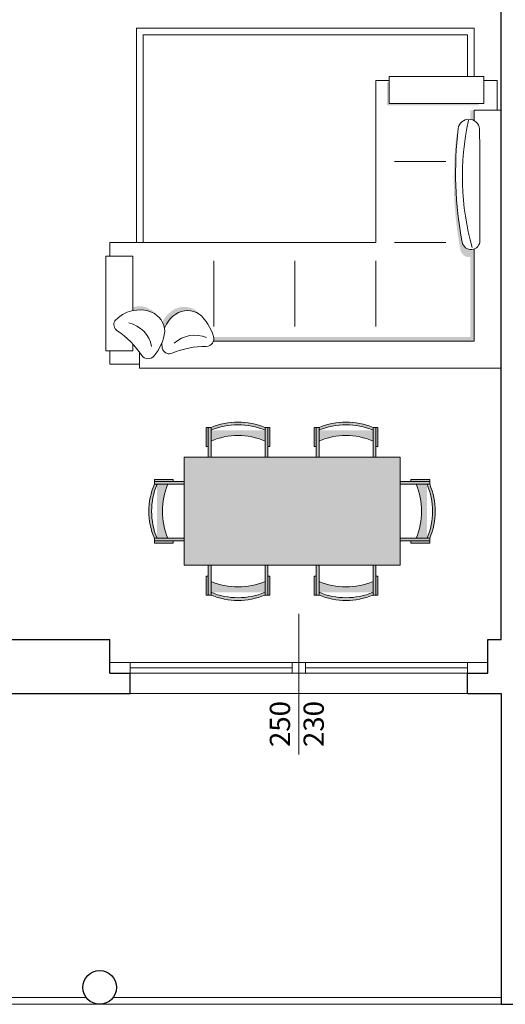
# Model space of a CAD drawing. Units: millimetres. Extents: x -37808 to 27210, y -42282 to 3938.
# Drawn here: x 5562 to 5922, y -33647 to -32918 of the extents above; entities that cross this region are included whole.
import ezdxf

# ---------------------------------------------------------------- set-up
doc = ezdxf.new("R2010")
doc.units = ezdxf.units.MM
doc.layers.get('0').update_dxf_attribs({"lineweight": 5})
for name, color, linetype, lineweight in [('ARREDO', 8, 'Continuous', 5), ('MURI PROIEZ', 7, 'Continuous', 5), ('MURI SEZ', 7, 'Continuous', 30), ('QUOTE SERRA', 7, 'Continuous', 5), ('RETI PAV 1', 251, 'Continuous', 5), ('SERRAMENTI', 7, 'Continuous', 5)]:
    doc.layers.add(name, color=color, linetype=linetype, lineweight=lineweight)
doc.styles.add('QUOTE', font='swisscl.ttf', dxfattribs={"height": 20})

# ---------------------------------------------------------------- blocks, each defined once
blk = doc.blocks.new('A$C41A06969')
at = {"true_color": 0xffffff}
h = blk.add_hatch(color=7, dxfattribs=at)
h.dxf.hatch_style = 1
edge = h.paths.add_edge_path()
edge.add_arc((61.69942197429, 23.49998435611928), 51.70427905248819, 157.2435248338763, 202.7564751661237)
edge.add_line((14.01994554745033, 3.499984356119057), (4.019945547450334, 3.499984356119057))
edge.add_arc((51.69942197428946, 23.49998435611906), 51.70427905248761, 157.2435248338763, 202.7564751661237, ccw=False)
edge.add_line((4.019945547450334, 43.49998435611906), (14.01994554745033, 43.49998435611951))
h.paths.add_polyline_path([(4.019945547450334, 1.499984356118603), (4.019945547448515, -1.564388139740913e-05), (18.01994554745033, -1.564388139740913e-05), (18.01994554745033, 1.499984356118603)])
h.paths.add_polyline_path([(4.019945547450334, 45.49998435611951), (4.019945547448515, 46.99998435611951), (18.01994554745033, 46.99998435611951), (18.01994554745033, 45.49998435611951)])
h.paths.add_polyline_path([(26.01994554745033, 45.49998435611951), (4.019945547450334, 45.49998435611951), (4.019945547450334, 43.49998435611951), (26.01994554745033, 43.49998435611906)])
h.paths.add_polyline_path([(26.01994554745033, 3.499984356119057), (4.019945547450334, 3.499984356119057), (4.019945547450334, 1.499984356119057), (26.01994554745033, 1.499984356118603)])
edge = h.paths.add_edge_path(flags=16)
edge.add_arc((53.69942197429, 23.49998435611928), 51.70427905248819, 157.2435248338763, 202.7564751661237, ccw=False)
at = {"layer": 'ARREDO'}
for points in [[(4.019945547450334, 45.49998435611951), (4.019945547448515, 46.99998435611951), (18.01994554745033, 46.99998435611951), (18.01994554745033, 45.49998435611951), (4.019945547450334, 45.49998435611951)], [(26.01994554745033, 45.49998435611951), (4.019945547450334, 45.49998435611951), (4.019945547450334, 43.49998435611951), (26.01994554745033, 43.49998435611906), (26.01994554745033, 45.49998435611951)], [(26.01994554745033, 3.499984356119057), (4.019945547450334, 3.499984356119057), (4.019945547450334, 1.499984356119057), (26.01994554745033, 1.499984356118603), (26.01994554745033, 3.499984356119057)], [(4.019945547450334, 1.499984356118603), (4.019945547448515, -1.564388139740913e-05), (18.01994554745033, -1.564388139740913e-05), (18.01994554745033, 1.499984356118603), (4.019945547450334, 1.499984356118603)]]:
    blk.add_lwpolyline(points, dxfattribs=at)
blk.add_lwpolyline([(14.01994554745033, 43.49998435611951, 0.2012401312824237), (14.01994554745033, 3.499984356119057), (4.019945547450334, 3.499984356119057, -0.2012401312824237), (4.019945547450334, 43.49998435611906)], format="xyb", close=True, dxfattribs=at)
blk.add_lwpolyline([(6.019945547450334, 3.499984356119057, -0.2012401312824237), (6.019945547450334, 43.49998435611951)], format="xyb", dxfattribs=at)
blk = doc.blocks.new('CAZXC')
at = {"layer": 'RETI PAV 1', "true_color": 0xffffff}
h = blk.add_hatch(color=7, dxfattribs=at)
h.dxf.hatch_style = 1
h.paths.add_polyline_path([(-5546.785774749414, -36392.6148769979), (-5706.785774749407, -36392.6148769979), (-5706.785774749407, -36472.6148769979), (-5546.785774749414, -36472.6148769979)])
at = {"layer": 'ARREDO'}
blk.add_lwpolyline([(-5706.785774749407, -36392.6148769979), (-5546.785774749414, -36392.6148769979), (-5546.785774749414, -36472.6148769979), (-5706.785774749407, -36472.6148769979)], close=True, dxfattribs=at)
at = {"layer": 'ARREDO', "xscale": -1}
for p, rotation in [((-5643.28579039329, -36366.59493145045), 90), ((-5732.805720296858, -36409.11489264179), 180), ((-5610.285759105532, -36498.63482254535), 270)]:
    blk.add_blockref('A$C41A06969', p, dxfattribs=dict(at, rotation=rotation))
at = {"layer": 'ARREDO'}
for p, rotation in [((-5610.285759105532, -36366.59493145045), 270), ((-5520.765829201964, -36409.11489264179), 180), ((-5643.28579039329, -36498.63482254535), 90)]:
    blk.add_blockref('A$C41A06969', p, dxfattribs=dict(at, rotation=rotation))
blk = doc.blocks.new('divang')
at = {"layer": 'ARREDO'}
h = blk.add_hatch(color=9, dxfattribs=at)
h.dxf.hatch_style = 1
edge = h.paths.add_edge_path()
edge.add_arc((-2254.597644193365, -35994.9437036056), 16.02741953222305, 280.3581104574256, 297.7010606253826, ccw=False)
edge.add_arc((-2261.597638010231, -36033.51184225237), 24.85107224425364, 35.452290358632524, 66.56941596369751, ccw=False)
edge.add_arc((-2254.773129896048, -36027.86143320728), 16.02741953222248, -32.68862943625152, 33.14791489753179, ccw=False)
edge.add_arc((-2268.37788851749, -36012.41802208798), 36.26086806561827, 315.42750545580714, 318.34746665206745, ccw=False)
edge.add_arc((-2265.675445992647, -36009.93916818782), 36.26086806562838, 309.6305879572579, 318.347466652097)
edge.add_arc((-2252.070687371186, -36025.38257930712), 16.02741953222138, 327.3113705637739, 393.1479148975508)
edge.add_arc((-2258.895195485365, -36031.03298835221), 24.85107224425116, 35.45229035863672, 61.78786259554794)
edge = h.paths.add_edge_path()
edge.add_arc((-2262.491039031086, -35992.52490816402), 24.25142779589788, -21.11563573729552, 12.58251310572939, ccw=False)
edge.add_arc((-2254.597644193368, -35994.94370360561), 16.02741953222279, 319.0981845202187, 336.7846635117388, ccw=False)
edge.add_arc((-2251.895201668514, -35992.46484970544), 16.0274195322345, 305.9599088928924, 336.7846635117277)
edge.add_arc((-2249.956108212531, -35992.11420171596), 14.42454268629875, 332.4643907610118, 379.7418164025304)
edge.add_line((-2236.379378544685, -35987.24184671708), (-2238.822050630914, -35987.24184671708))
h = blk.add_hatch(color=9, dxfattribs=at)
h.dxf.hatch_style = 1
h.paths.add_polyline_path([(-2090.426240050361, -36237.24184671708), (-2097.16594868179, -36237.24184671708, -0.09943845185664488), (-2098.175104271977, -36240.24184671708), (-2090.426240050361, -36240.24184671708)])
h.paths.add_polyline_path([(-2258.426240050355, -36047.25685683509, -0.1336940959822319), (-2261.426240050355, -36047.01856438784), (-2261.426240050355, -36240.24184671708), (-2193.143657745341, -36240.24184671708, -0.1154894518180075), (-2193.56862192569, -36237.24184671708), (-2258.426240050355, -36237.24184671708)])
h = blk.add_hatch(color=9, dxfattribs=at)
h.dxf.hatch_style = 1
h.paths.add_polyline_path([(-2086.932104806936, -36243.41589831667), (-2085.426240050361, -36243.41589831667), (-2085.426240050361, -36177.24184671708), (-2069.692054781943, -36177.24184671708), (-2069.692054781943, -36175.67123556929), (-2086.932104806936, -36175.67123556929)])
h = blk.add_hatch(color=9, dxfattribs=at)
h.dxf.hatch_style = 1
h.paths.add_polyline_path([(-2193.723229903542, -36229.94327236224, 0.5457279367142331), (-2198.07215100039, -36240.24184671708), (-2193.143657745346, -36240.24184671708, -0.4736426670723108), (-2188.086957129202, -36231.28598434391, -0.02949365228917), (-2155.426240050361, -36227.08217887297), (-2155.426240050361, -36225.40692358145, 0.03455140187864807)])
h.paths.add_polyline_path([(-2155.426240050361, -36227.08217887297, -0.04371892195752105), (-2106.67229445522, -36227.97666218961, 0.1003367185831545), (-2109.687234566107, -36226.92465230233, 0.04102165588313751), (-2155.426240050361, -36225.40692358145)])
for p, q in [((-2188.426240050354, -36167.24184671708), (-2188.426240050354, -35970.24184671708)), ((-2269.503576582412, -35992.24184671708), (-2281.426240050355, -35992.24184671708)), ((-2281.426240050355, -35992.24184671708), (-2281.426240050354, -36192.24184671708)), ((-2068.426240050361, -36167.24184671708), (-2188.426240050354, -36167.24184671708)), ((-2068.426240050361, -36177.24184671708), (-2068.426240050361, -36167.24184671708)), ((-2188.426240050361, -36219.06301623036), (-2188.426240050361, -36181.24184671708)), ((-2128.426240050361, -36219.06301623036), (-2128.426240050361, -36181.24184671708)), ((-2281.426240050354, -36192.24184671708), (-2281.426240050354, -36260.24184671708)), ((-2090.426240050361, -36240.24184671708), (-2098.175104271981, -36240.24184671708)), ((-2090.426240050361, -36260.24184671708), (-2090.426240050361, -36240.24184671708)), ((-2068.426240050361, -36257.24184671708), (-2068.426240050361, -36247.24184671708)), ((-2068.426240050361, -36257.24184671708), (-2090.426240050361, -36257.24184671708)), ((-2281.426240050354, -36260.24184671708), (-2090.426240050361, -36260.24184671708))]:
    blk.add_line(p, q, dxfattribs=at)
for points in [[(-2268.426240050354, -35967.24184671708), (-2268.426240050354, -35987.24184671708), (-2263.45738025509, -35987.24184671708)], [(-2238.770646693327, -35987.24184671708), (-2198.426240050355, -35987.24184671708), (-2198.426240050354, -35967.24184671708), (-2268.426240050354, -35967.24184671708)], [(-2278.426240050354, -35992.24184671708), (-2278.426240050354, -35970.24184671708), (-2268.426240050354, -35970.24184671708)], [(-2188.426240050354, -35992.24184671708), (-2188.426240050354, -35970.24184671708), (-2198.426240050354, -35970.24184671708)], [(-2193.143657745346, -36240.24184671708), (-2261.426240050355, -36240.24184671708), (-2261.426240050355, -36047.01856438784)], [(-2201.826516305856, -36047.24184671708), (-2250.575178485883, -36047.24184671708)], [(-2201.826516305856, -36107.24184671708), (-2250.575178485883, -36107.24184671708)], [(-2201.826516305856, -36167.24184671708), (-2250.575178485883, -36167.24184671708)], [(-2065.426240050361, -36247.24184671708), (-2085.426240050361, -36247.24184671708), (-2085.426240050361, -36177.24184671708), (-2065.426240050361, -36177.24184671708), (-2065.426240050361, -36247.24184671708)]]:
    blk.add_lwpolyline(points, dxfattribs=at)
for points in [[(-2271.938688603402, -35993.93865115011, 0.09921103858386579), (-2253.664284366339, -35975.72435793118, -0.3991398632973587), (-2246.426101105767, -35973.94864389962, -0.3096734683462994), (-2239.867967080129, -36001.26151881355, -0.2954378700297637), (-2254.33243774265, -36010.96892879593, -0.1379450451635114), (-2272.307625498636, -36003.06939599117, -0.4975783680806523), (-2271.938688603402, -35993.93865115011, 0.1509356235982354)], [(-2265.408982417668, -36001.1798582293, 0.2946026736371535), (-2247.75798177148, -35984.33202887412, 1.167063686844053)], [(-2251.715914198425, -36010.70992728463, -0.1366145857782626), (-2241.35398483385, -36019.09760284256, -0.2954378700297637), (-2241.284165475101, -36036.51741470635, -0.1379450451635114), (-2257.817966658328, -36047.10719335513, -0.4975783680806523), (-2265.215551967365, -36041.74227514692, 0.09921103858386587), (-2270.257494241948, -36016.43826072659, -0.3991398632973587), (-2267.72647818074, -36009.42838091782, -0.04986114260166345), (-2262.837546635235, -36008.69172101394)], [(-2258.712953423226, -36042.0010017619, 0.2946026736371535), (-2262.962543407491, -36017.97293145322, 1.167063686844053)], [(-2186.948657349105, -36244.48060980218, -0.0002723402112134987), (-2104.239874443829, -36244.21575305719, 0.883209742478878), (-2104.050961791774, -36228.26736428399, 0.0756803237013348), (-2188.086957129202, -36231.28598434391, 0.9209004253839406), (-2186.898854619682, -36244.48042320929)]]:
    blk.add_lwpolyline(points, format="xyb", dxfattribs=at)
blk.add_arc((-2139.511014814929, -36428.24300033033), 196.7845929516195, 77.77084570719433, 105.4976556871359, dxfattribs=at)

msp = doc.modelspace()

# ---------------------------------------------------------------- linework, layer by layer
at = {"layer": 'ARREDO'}
for points in [[(5648.869016323978, -33082.90681856526), (5648.869016323978, -32924.07551803432), (5899.083907707213, -32924.07551803432), (5899.083907707213, -32959.90681856526)], [(5653.869016323978, -33082.90681856526), (5653.869016323978, -32929.07551803432), (5894.083907707213, -32929.07551803432), (5894.083907707213, -32959.90681856526)]]:
    msp.add_lwpolyline(points, dxfattribs=at)
at = {"layer": 'MURI PROIEZ'}
for p, q in [((5221.633818873204, -33641.7389280949), (5611.633818873204, -33641.7389280949)), ((5631.633818873204, -33641.7389280949), (5919.133818873202, -33641.7389280949)), ((5199.133818873206, -33646.7389280949), (5919.133818873202, -33646.7389280949))]:
    msp.add_line(p, q, dxfattribs=at)
at = {"layer": 'MURI SEZ'}
for p, q in [((5919.133818873206, -33376.7389280949), (5919.133818873204, -32831.73892809489)), ((5524.133818873206, -33376.73892809489), (5629.133818873204, -33376.73892809489)), ((5629.133818873204, -33401.73892809492), (5629.133818873204, -33376.73892809489)), ((5909.133818873204, -33376.7389280949), (5919.133818873204, -33376.7389280949)), ((5909.133818873204, -33401.73892809491), (5909.133818873204, -33376.7389280949)), ((5629.133818873204, -33401.73892809492), (5644.133818873204, -33401.73892809492)), ((5644.133818873204, -33416.7389280949), (5644.133818873204, -33401.73892809492)), ((5894.133818873204, -33416.73892809491), (5894.133818873204, -33401.73892809491)), ((5894.133818873204, -33401.73892809491), (5909.133818873204, -33401.73892809491)), ((5429.133818873203, -33416.7389280949), (5644.133818873204, -33416.7389280949)), ((5894.133818873204, -33416.73892809491), (5919.133818873206, -33416.73892809491)), ((5919.133818873206, -33416.73892809491), (5919.133818873202, -33646.73892809491)), ((5919.133818873202, -33646.7389280949), (5949.133818873202, -33646.73892809491))]:
    msp.add_line(p, q, dxfattribs=at)
msp.add_circle((5621.633818873204, -33634.2389280949), 12.5, dxfattribs=at)
at = {"layer": 'QUOTE SERRA'}
msp.add_lwpolyline([(5769.133818873204, -33461.86714780586), (5769.133818873204, -33357.73892809492)], dxfattribs=at)
at = {"layer": 'SERRAMENTI'}
for p, q in [((5629.133818873204, -33393.73892809492), (5909.133818873204, -33393.73892809493)), ((5644.133818873204, -33401.73892809492), (5644.133818873204, -33393.73892809492)), ((5764.133818873204, -33401.73892809492), (5764.133818873204, -33393.73892809492)), ((5774.133818873204, -33401.73892809492), (5774.133818873204, -33393.73892809492)), ((5894.133818873204, -33401.73892809492), (5894.133818873204, -33393.73892809492)), ((5644.133818873204, -33397.73892809492), (5764.133818873204, -33397.73892809492)), ((5644.133818873204, -33401.73892809492), (5894.133818873204, -33401.73892809492)), ((5774.133818873204, -33397.73892809492), (5894.133818873204, -33397.73892809492)), ((5644.133818873204, -33416.73892809492), (5894.133818873204, -33416.73892809492))]:
    msp.add_line(p, q, dxfattribs=at)

# ---------------------------------------------------------------- block references
at = {"layer": 'ARREDO', "rotation": 90.00000000000001}
msp.add_blockref('divang', (-30341.10802784387, -30894.48057851491), dxfattribs=at)
at = {"layer": 'ARREDO'}
msp.add_blockref('CAZXC', (11390.91959362262, 3150.843928827504), dxfattribs=at)

# ---------------------------------------------------------------- texts
at = {"layer": 'QUOTE SERRA', "insert": (5769.620719275707, -33439.27289775278), "char_height": 15, "width": 72.56786585958571, "attachment_point": 5, "rotation": 90, "style": 'QUOTE'}
msp.add_mtext('250\\P230', dxfattribs=at)

doc.saveas('drawing.dxf')
